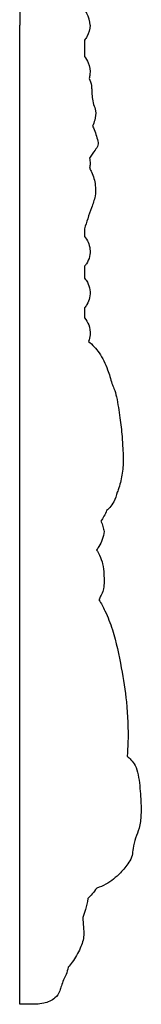
# Model space of a CAD drawing. Units: millimetres. Extents: x 2141 to 5141, y 964 to 3964.
# Drawn here: x 4045 to 4071, y 2257 to 2465 of the extents above; entities that cross this region are included whole.
import ezdxf

# ---------------------------------------------------------------- set-up
doc = ezdxf.new("R2010")
doc.units = ezdxf.units.MM
doc.header["$MEASUREMENT"] = 0

# ---------------------------------------------------------------- blocks, each defined once
blk = doc.blocks.new('N-182.1b_600_414')
for points in [[(3.47, 0), (0, 0), (0, -207.21)], [(3.47, -414.43), (0, -414.43), (0, -207.21)], [(13.7, -210.38), (13.7, -213.86)], [(13.69, -250.33), (13.69, -251.94)], [(13.69, -258.26), (13.69, -260.75)], [(13.69, -267.06), (13.7, -269.15)]]:
    blk.add_lwpolyline(points)
for points, knots in [([(14.88, -207.21), (14.87, -206.36), (14.56, -205.2), (13.89, -204.27), (13.7, -204.04)], [-2.279464, -2.279464, -2.279464, -2.279464, -0.591638, 0, 0, 0, 0]), ([(14.88, -207.21), (14.87, -208.07), (14.56, -209.23), (13.89, -210.16), (13.7, -210.38)], [-2.279464, -2.279464, -2.279464, -2.279464, -0.591638, 0, 0, 0, 0]), ([(13.7, -213.86), (14.03, -214.26), (14.74, -215.41), (14.96, -217.11), (14.76, -218.22), (14.68, -218.51)], [-3.274598, -3.274598, -3.274598, -3.274598, -2.254852, -0.605831, 0, 0, 0, 0]), ([(14.68, -218.51), (14.91, -218.99), (15.2, -219.84), (15.22, -221.7), (15.39, -223.52), (16.21, -225.51), (15.94, -227.15), (15.59, -228.2), (15.39, -228.62)], [-6.906485, -6.906485, -6.906485, -6.906485, -5.852873, -5.156487, -3.184525, -2.231397, -0.935016, 0, 0, 0, 0]), ([(15.39, -228.62), (15.89, -229.49), (16.28, -230.8), (16.74, -232.67), (15.7, -233.89), (15.16, -234.81), (14.73, -235.36)], [-4.982506, -4.982506, -4.982506, -4.982506, -2.98251, -2.184494, -1.388005, 0, 0, 0, 0]), ([(14.73, -235.36), (14.83, -235.73), (14.92, -236.46), (14.83, -237.18), (14.76, -237.51)], [-1.44469, -1.44469, -1.44469, -1.44469, -0.665161, 0, 0, 0, 0]), ([(14.76, -237.51), (14.91, -237.76), (15.51, -238.89), (16.08, -240.88), (16.05, -243.52), (15.17, -245.81), (14.4, -248.12), (13.92, -249.61), (13.69, -250.33)], [-8.929225, -8.929225, -8.929225, -8.929225, -8.33313, -6.381578, -4.862115, -3.143515, -1.512311, 0, 0, 0, 0]), ([(13.69, -251.94), (14.01, -252.31), (14.56, -253.15), (14.92, -254.63), (14.84, -256.23), (14.33, -257.47), (13.84, -258.1), (13.69, -258.26)], [-4.579173, -4.579173, -4.579173, -4.579173, -3.61378, -2.604219, -1.586976, -0.44186, 0, 0, 0, 0]), ([(13.69, -260.75), (13.92, -261.02), (14.46, -261.78), (14.91, -263.23), (14.88, -264.9), (14.37, -266.19), (13.89, -266.84), (13.69, -267.06)], [-4.571885, -4.571885, -4.571885, -4.571885, -3.859296, -2.73168, -1.604248, -0.588521, 0, 0, 0, 0]), ([(13.7, -269.15), (14.07, -269.6), (14.75, -270.72), (14.99, -272.53), (14.71, -273.69), (14.53, -274.14)], [-3.52785, -3.52785, -3.52785, -3.52785, -2.36423, -0.969062, 0, 0, 0, 0]), ([(14.53, -274.14), (15.37, -274.85), (17.09, -276.64), (18.53, -279.83), (19.24, -282.08), (19.46, -283.08)], [-6.916106, -6.916106, -6.916106, -6.916106, -4.719032, -2.041648, 0, 0, 0, 0]), ([(19.46, -283.08), (19.64, -283.41), (20.06, -284.32), (20.7, -286.74), (21.16, -290.15), (21.64, -293.79), (21.75, -295.97), (21.77, -296.83)], [-9.346074, -9.346074, -9.346074, -9.346074, -8.595871, -7.341591, -4.362461, -1.709026, 0, 0, 0, 0]), ([(21.77, -296.83), (21.9, -298.01), (21.95, -300.3), (21.51, -303.07), (21.06, -304.95), (20.75, -305.73), (20.61, -306.03)], [-6.234488, -6.234488, -6.234488, -6.234488, -3.866147, -1.673251, -0.646974, 0, 0, 0, 0]), ([(20.61, -306.03), (20.47, -306.74), (20.04, -307.91), (19.21, -309.2), (18.61, -309.73), (18.38, -309.91)], [-3.038371, -3.038371, -3.038371, -3.038371, -1.586828, -0.576498, 0, 0, 0, 0]), ([(18.38, -309.91), (18.22, -310.34), (17.86, -311.12), (17.41, -311.84), (17.18, -312.16)], [-1.707964, -1.707964, -1.707964, -1.707964, -0.787692, 0, 0, 0, 0]), ([(17.18, -312.16), (17.34, -312.54), (17.6, -313.27), (17.78, -314.02), (17.85, -314.38)], [-1.542165, -1.542165, -1.542165, -1.542165, -0.724473, 0, 0, 0, 0]), ([(17.85, -314.38), (17.79, -314.96), (17.55, -316.09), (16.89, -317.37), (16.42, -318.06), (16.25, -318.3)], [-2.852902, -2.852902, -2.852902, -2.852902, -1.678881, -0.576229, 0, 0, 0, 0]), ([(16.25, -318.3), (16.49, -318.65), (17.03, -319.58), (17.61, -321.31), (17.84, -323.71), (17.89, -325.9), (17.46, -327.45), (17.16, -327.93), (17.08, -328.04)], [-6.773505, -6.773505, -6.773505, -6.773505, -5.924315, -4.62425, -3.165427, -1.114913, -0.27318, 0, 0, 0, 0]), ([(17.08, -328.04), (17.04, -328.17), (16.95, -328.42), (16.83, -328.67), (16.76, -328.8)], [-0.551152, -0.551152, -0.551152, -0.551152, -0.2810221, 0, 0, 0, 0]), ([(16.76, -328.8), (17.22, -329.56), (18.33, -331.61), (20.12, -336.39), (21.49, -342.9), (22.73, -350.85), (23, -357.13), (22.8, -360.97), (22.73, -361.95)], [-22.713736, -22.713736, -22.713736, -22.713736, -20.926169, -18.06316, -12.536491, -7.677039, -1.971918, 0, 0, 0, 0]), ([(22.73, -361.95), (23.01, -362.17), (23.63, -362.76), (24.6, -363.99), (25.27, -366.7), (25.55, -370.19), (25.75, -373.98), (25.39, -376.97), (24.47, -379.25), (23.9, -381.18), (23.87, -383), (22.91, -384.79), (21.09, -386.88), (18.83, -388.88), (16.94, -389.62), (16.27, -389.82)], [-21.626854, -21.626854, -21.626854, -21.626854, -20.913732, -19.91825, -18.542395, -15.443958, -12.883159, -10.96025, -9.489255, -7.974706, -6.964557, -5.915145, -4.00528, -1.393276, 0, 0, 0, 0]), ([(16.27, -389.82), (15.99, -390.25), (15.4, -391.03), (14.71, -391.74), (14.37, -392.06)], [-1.965906, -1.965906, -1.965906, -1.965906, -0.938284, 0, 0, 0, 0]), ([(14.37, -392.06), (14.29, -392.84), (14.04, -394.21), (13.56, -395.52), (13.32, -396.07)], [-2.770703, -2.770703, -2.770703, -2.770703, -1.202105, 0, 0, 0, 0]), ([(13.32, -396.07), (13.37, -396.73), (13.43, -397.97), (13.69, -400.17), (12.8, -402.78), (11.53, -404.98), (10.55, -406.24), (10.25, -406.59)], [-7.581663, -7.581663, -7.581663, -7.581663, -6.253809, -5.091672, -3.189436, -0.912674, 0, 0, 0, 0]), ([(10.25, -406.59), (10.14, -407.1), (9.88, -408.03), (9.25, -409.28), (8.81, -410.45), (8.45, -411.82), (7.41, -413.45), (5.41, -414.2), (4.01, -414.41), (3.47, -414.43)], [-7.584324, -7.584324, -7.584324, -7.584324, -6.529892, -5.677964, -4.790057, -4.038409, -2.833965, -1.095204, 0, 0, 0, 0])]:
    blk.add_open_spline(points, degree=3, knots=knots)

msp = doc.modelspace()

# ---------------------------------------------------------------- block references
msp.add_blockref('N-182.1b_600_414', (4045.14, 2671.49))

doc.saveas('drawing.dxf')
